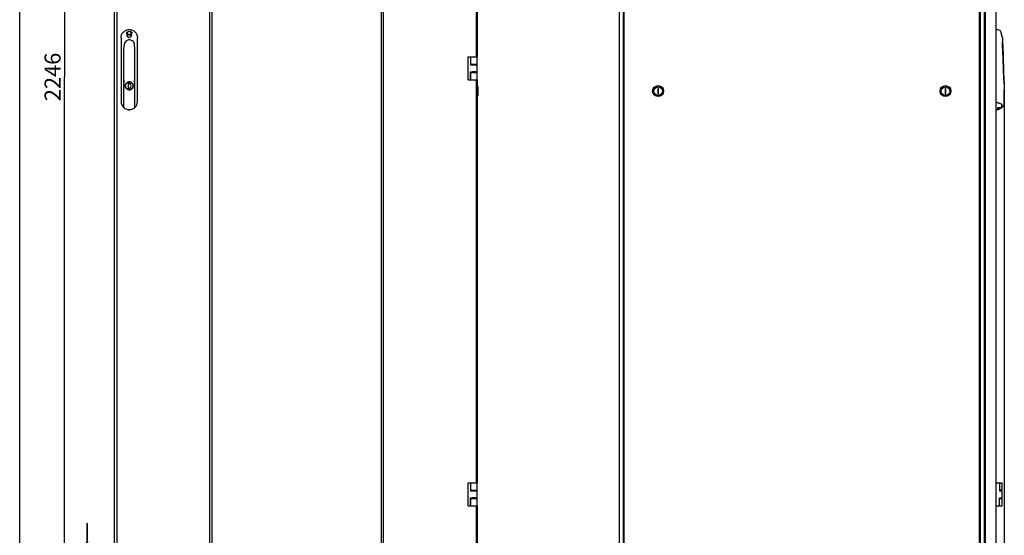
# Model space of a CAD drawing. Units: millimetres. Extents: x 0 to 841, y 0 to 594.
# Drawn here: x 0 to 215, y 204 to 317 of the extents above; entities that cross this region are included whole.
import ezdxf

# ---------------------------------------------------------------- set-up
doc = ezdxf.new("R2010")
doc.units = ezdxf.units.MM
doc.header["$LTSCALE"] = 46.255
doc.layers.get('0').update_dxf_attribs({"linetype": 'CONTINUOUS'})
for name, color, linetype in [('02___PRT_ALL_AXES', 7, 'CONTINUOUS'), ('07__ASM_ALL_ANNOTATION', 7, 'CONTINUOUS'), ('_23579', 7, 'CONTINUOUS'), ('_52555', 7, 'CONTINUOUS'), ('_5731', 7, 'CONTINUOUS'), ('ALL_FEATURES', 7, 'CONTINUOUS'), ('ROUNDS', 7, 'CONTINUOUS')]:
    doc.layers.add(name, color=color, linetype=linetype)
doc.styles.get("Standard").update_dxf_attribs({"font": 'gost.ttf'})
doc.dimstyles.new('DIMSTYLE_3', dxfattribs={"dimtxt": 3.5, "dimasz": 4, "dimexe": 0.5, "dimexo": 0, "dimgap": 0.875, "dimtad": 1, "dimdec": 0, "dimlfac": 10, "dimtxsty": 'STANDARD', "dimblk": '_FILLED', "dimblk1": '_FILLED', "dimblk2": '_FILLED', "dimcen": 0.09, "dimadec": 0, "dimazin": 0, "dimtp": 0.8, "dimtm": 0.8, "dimtfac": 1, "dimtdec": 0, "dimtofl": 0, "dimtmove": 0, "dimatfit": 3, "dimldrblk": '_FILLED', "dimfxl": 1, "dimtolj": 1, "dimarcsym": 0})
doc.dimstyles.new('DIMSTYLE_4', dxfattribs={"dimtxt": 3.5, "dimasz": 4, "dimexe": 0.5, "dimexo": 0, "dimgap": 0.875, "dimtad": 1, "dimdec": 0, "dimlfac": 10, "dimtxsty": 'STANDARD', "dimblk": '_FILLED', "dimblk1": '_FILLED', "dimblk2": '_FILLED', "dimcen": 0.09, "dimadec": 0, "dimazin": 0, "dimtp": 2, "dimtm": 2, "dimtfac": 1, "dimtdec": 0, "dimtofl": 0, "dimtmove": 0, "dimatfit": 3, "dimldrblk": '_FILLED', "dimfxl": 1, "dimtolj": 1, "dimarcsym": 0})
doc.dimstyles.new('DIMSTYLE_5', dxfattribs={"dimtxt": 3.5, "dimasz": 4, "dimexe": 0.5, "dimexo": 0, "dimgap": 0.875, "dimtad": 1, "dimdec": 0, "dimlfac": 10, "dimtxsty": 'STANDARD', "dimblk": '_FILLED', "dimblk1": '_FILLED', "dimblk2": '_FILLED', "dimcen": 0.09, "dimadec": 0, "dimazin": 0, "dimtp": 0.3, "dimtm": 0.3, "dimtfac": 1, "dimtdec": 0, "dimtofl": 0, "dimtmove": 0, "dimatfit": 3, "dimldrblk": '_FILLED', "dimfxl": 1, "dimtolj": 1, "dimarcsym": 0})

# ---------------------------------------------------------------- blocks, each defined once
blk = doc.blocks.new('_FILLED')
at = {"color": 0, "linetype": 'ByBlock'}
blk.add_solid([(0, 0), (-1, 0.125), (-1, -0.125)], dxfattribs=at)
blk = doc.blocks.new('*D8')
at = {"layer": '07__ASM_ALL_ANNOTATION', "color": 2, "linetype": 'Continuous'}
for p, q in [((21, 416.61), (9.31, 416.61)), ((9.81, 416.61), (9.81, 304.32)), ((9.81, 192.03), (9.81, 304.32)), ((23.98, 192.03), (9.31, 192.03))]:
    blk.add_line(p, q, dxfattribs=at)
at = {"layer": '07__ASM_ALL_ANNOTATION', "color": 2, "linetype": 'Continuous', "xscale": 4, "yscale": 4, "zscale": 4}
for p, rotation in [((9.81, 416.61), 90), ((9.81, 192.03), 270)]:
    blk.add_blockref('_FILLED', p, dxfattribs=dict(at, rotation=rotation))
at = {"layer": '07__ASM_ALL_ANNOTATION', "color": 2, "linetype": 'Continuous', "insert": (5.44, 304.32), "char_height": 3.5, "width": 9.1103, "attachment_point": 2, "rotation": 90, "line_spacing_factor": 0.9}
blk.add_mtext('2246', dxfattribs=at)
blk = doc.blocks.new('*D9')
at = {"layer": '07__ASM_ALL_ANNOTATION', "color": 2, "linetype": 'Continuous'}
for p, q in [((14.73, 198.77), (14.73, 206.77)), ((14.73, 206.77), (14.73, 195.4)), ((20.96, 198.77), (14.23, 198.77)), ((14.73, 181.17), (14.73, 195.4)), ((23.98, 192.03), (14.23, 192.03)), ((14.73, 192.03), (14.73, 181.17))]:
    blk.add_line(p, q, dxfattribs=at)
at = {"layer": '07__ASM_ALL_ANNOTATION', "color": 2, "linetype": 'Continuous', "xscale": 4, "yscale": 4, "zscale": 4}
for p, rotation in [((14.73, 198.77), 270), ((14.73, 192.03), 90)]:
    blk.add_blockref('_FILLED', p, dxfattribs=dict(at, rotation=rotation))
at = {"layer": '07__ASM_ALL_ANNOTATION', "color": 2, "linetype": 'Continuous', "insert": (10.36, 185.73), "char_height": 3.5, "width": 4.5551, "attachment_point": 3, "rotation": 90, "line_spacing_factor": 0.9}
blk.add_mtext('67', dxfattribs=at)
blk = doc.blocks.new('*D21')
at = {"layer": '07__ASM_ALL_ANNOTATION', "color": 2, "linetype": 'Continuous'}
for p, q in [((215.35, 298.36), (215.35, 162.4)), ((131.09, 199.17), (131.09, 162.4)), ((131.09, 162.9), (173.22, 162.9)), ((215.35, 162.9), (173.22, 162.9))]:
    blk.add_line(p, q, dxfattribs=at)
at = {"layer": '07__ASM_ALL_ANNOTATION', "color": 2, "linetype": 'Continuous', "xscale": 4, "yscale": 4, "zscale": 4, "rotation": 180}
blk.add_blockref('_FILLED', (131.09, 162.9), dxfattribs=at)
at = {"layer": '07__ASM_ALL_ANNOTATION', "color": 2, "linetype": 'Continuous', "xscale": 4, "yscale": 4, "zscale": 4}
blk.add_blockref('_FILLED', (215.35, 162.9), dxfattribs=at)
at = {"layer": '07__ASM_ALL_ANNOTATION', "color": 2, "linetype": 'Continuous', "insert": (170.12, 167.28), "char_height": 3.5, "width": 6.5882, "attachment_point": 2, "line_spacing_factor": 0.9}
blk.add_mtext('843', dxfattribs=at)

msp = doc.modelspace()

# ---------------------------------------------------------------- linework, layer by layer
at = {"color": 7, "linetype": 'Continuous'}
for p, q in [((0, 0), (0, 594)), ((42.02015, 414.06928), (42.02015, 198.36928)), ((79.10415, 198.36928), (79.10415, 414.06928)), ((211.1657, 311.83616), (211.0357, 311.83616)), ((211.0357, 311.34403), (211.1657, 311.33265)), ((211.1657, 311.2159), (211.0357, 311.20453)), ((211.1657, 310.7124), (211.0357, 310.7124)), ((98.06215, 308.71928), (100.06215, 308.71928)), ((98.06215, 303.71928), (98.06215, 308.71928)), ((98.56918, 308.71928), (98.56918, 306.96928)), ((98.66918, 306.96928), (98.66918, 308.71928)), ((100.06215, 303.71928), (100.06215, 308.71928)), ((211.0357, 308.71928), (211.1657, 308.71928)), ((98.56918, 306.96928), (100.06215, 306.96928)), ((98.66918, 307.11928), (100.06215, 307.11928)), ((99.00159, 306.96928), (99.00159, 307.11928)), ((99.01929, 306.97428), (99.01929, 306.96928)), ((99.61929, 306.97428), (99.61929, 306.96928)), ((99.76215, 306.96928), (99.76215, 306.97428)), ((99.79215, 306.96928), (99.79215, 306.97428)), ((98.06215, 303.71928), (98.66918, 303.71928)), ((98.56918, 305.46928), (100.06215, 305.46928)), ((98.56918, 303.71928), (98.56918, 305.46928)), ((98.66918, 303.71928), (98.66918, 305.46928)), ((98.66918, 305.31928), (100.06215, 305.31928)), ((98.67278, 303.71928), (100.06215, 303.71928)), ((99.00159, 305.31928), (99.00159, 305.46928)), ((99.01929, 305.46928), (99.01929, 305.46428)), ((99.61929, 305.46928), (99.61929, 305.46428)), ((99.76215, 305.46428), (99.76215, 305.46928)), ((99.79215, 305.46428), (99.79215, 305.46928)), ((211.0357, 303.71928), (211.1857, 303.71928)), ((20.76215, 302.33053), (20.63715, 302.17428)), ((20.63715, 302.17428), (20.63715, 300.27428)), ((100.06215, 302.33053), (100.18715, 302.17428)), ((100.18715, 302.17428), (100.18715, 300.27428)), ((139.5357, 301.82428), (139.5357, 300.62428)), ((139.7357, 301.82428), (139.5357, 301.82428)), ((139.7357, 300.62428), (139.7357, 301.82428)), ((202.5857, 301.82428), (202.3857, 301.82428)), ((202.3857, 301.82428), (202.3857, 300.62428)), ((202.5857, 300.62428), (202.5857, 301.82428)), ((20.63715, 300.27428), (20.76215, 300.11803)), ((100.18715, 300.27428), (100.06215, 300.11803)), ((139.5357, 300.62428), (139.7357, 300.62428)), ((202.3857, 300.62428), (202.5857, 300.62428)), ((211.0357, 280.71928), (211.1857, 280.71928)), ((211.1857, 276.71928), (211.0357, 276.71928)), ((211.17685, 275.79428), (211.12761, 275.79428)), ((211.15569, 275.64428), (211.12761, 275.79428)), ((211.12761, 275.79428), (211.12761, 275.72761)), ((211.12761, 275.72761), (211.1616, 275.54428)), ((211.1857, 275.75308), (211.15569, 275.64428)), ((211.16308, 275.60261), (211.1857, 275.68582)), ((211.18502, 275.75061), (211.17685, 275.79428)), ((211.1616, 275.54428), (211.12761, 275.54428)), ((211.12761, 275.54428), (211.12761, 275.49428)), ((211.12761, 275.49428), (211.1857, 275.49428)), ((211.1857, 275.4058), (211.12761, 275.29428)), ((211.12761, 275.29428), (211.12761, 275.22761)), ((211.12761, 275.22761), (211.1857, 275.11609)), ((211.12909, 274.95261), (211.12761, 274.91094)), ((211.12761, 274.91094), (211.12761, 274.71094)), ((211.12761, 274.71094), (211.1857, 274.71094)), ((211.1857, 274.64428), (211.12761, 274.64428)), ((211.12761, 274.64428), (211.12761, 274.59428)), ((211.12761, 274.59428), (211.1857, 274.59428)), ((211.12909, 274.43594), (211.12761, 274.39428)), ((211.12761, 274.39428), (211.12761, 274.19428)), ((211.12761, 274.19428), (211.1857, 274.19428)), ((211.13352, 274.98594), (211.12909, 274.95261)), ((211.13204, 274.46928), (211.12909, 274.43594)), ((211.13795, 274.50261), (211.13204, 274.46928)), ((211.13352, 275.26094), (211.17342, 275.33594)), ((211.17342, 275.26094), (211.13352, 275.26094)), ((211.17342, 275.18594), (211.13352, 275.26094)), ((211.13943, 275.01094), (211.13352, 274.98594)), ((211.135, 274.91928), (211.13648, 274.94428)), ((211.15717, 274.91928), (211.135, 274.91928)), ((211.135, 274.76094), (211.135, 274.91928)), ((211.15717, 274.76094), (211.135, 274.76094)), ((211.13648, 274.94428), (211.13943, 274.96094)), ((211.15569, 274.94428), (211.13648, 274.94428)), ((211.13648, 274.39428), (211.13795, 274.42761)), ((211.18572, 274.39428), (211.13648, 274.39428)), ((211.13648, 274.24428), (211.13648, 274.39428)), ((211.1857, 274.24428), (211.13648, 274.24428)), ((211.14387, 274.51928), (211.13795, 274.50261)), ((211.13795, 274.42761), (211.14091, 274.45261)), ((211.1857, 274.42761), (211.13795, 274.42761)), ((211.14387, 275.01928), (211.13943, 275.01094)), ((211.13943, 274.96094), (211.14387, 274.96928)), ((211.15273, 274.96094), (211.13943, 274.96094)), ((211.14091, 274.45261), (211.14534, 274.46928)), ((211.18377, 274.45261), (211.14091, 274.45261)), ((211.1857, 275.01928), (211.14387, 275.01928)), ((211.14387, 274.96928), (211.1483, 274.96928)), ((211.15125, 274.52761), (211.14387, 274.51928)), ((211.14534, 274.46928), (211.15125, 274.47761)), ((211.17933, 274.46928), (211.14534, 274.46928)), ((211.1483, 274.96928), (211.15273, 274.96094)), ((211.15421, 275.01094), (211.14978, 275.01928)), ((211.1857, 274.52761), (211.15125, 274.52761)), ((211.15125, 274.47761), (211.17342, 274.47761)), ((211.15273, 274.96094), (211.15569, 274.94428)), ((211.1857, 275.01094), (211.15421, 275.01094)), ((211.16012, 274.98594), (211.15421, 275.01094)), ((211.15569, 274.94428), (211.15717, 274.91928)), ((211.15717, 274.91928), (211.15717, 274.76094)), ((211.17818, 274.98594), (211.16012, 274.98594)), ((211.16308, 274.95261), (211.16012, 274.98594)), ((211.1857, 275.60261), (211.16308, 275.60261)), ((211.17342, 275.54428), (211.16308, 275.60261)), ((211.1857, 275.00254), (211.16308, 274.95261)), ((211.16603, 274.90261), (211.1857, 274.94487)), ((211.1857, 274.90261), (211.16603, 274.90261)), ((211.16603, 274.76094), (211.16603, 274.90261)), ((211.1857, 274.76094), (211.16603, 274.76094)), ((211.1857, 275.54428), (211.17342, 275.54428)), ((211.17342, 275.33594), (211.17342, 275.18594)), ((211.18081, 274.51928), (211.17342, 274.52761)), ((211.17342, 274.47761), (211.17933, 274.46928)), ((211.17933, 275.34428), (211.1857, 275.35625)), ((211.1857, 275.34428), (211.17933, 275.34428)), ((211.17933, 275.17761), (211.17933, 275.34428)), ((211.1857, 275.17761), (211.17933, 275.17761)), ((211.1857, 275.16564), (211.17933, 275.17761)), ((211.17933, 274.46928), (211.18377, 274.45261)), ((211.1857, 274.51928), (211.18081, 274.51928)), ((211.1857, 274.50548), (211.18081, 274.51928)), ((211.0357, 238.21928), (211.1857, 238.21928)), ((211.1857, 234.21928), (211.0357, 234.21928)), ((211.17685, 233.31928), (211.12761, 233.31928)), ((211.15569, 233.16928), (211.12761, 233.31928)), ((211.12761, 233.31928), (211.12761, 233.25261)), ((211.12761, 233.25261), (211.1616, 233.06928)), ((211.1616, 233.06928), (211.12761, 233.06928)), ((211.12761, 233.06928), (211.12761, 233.01928)), ((211.12761, 233.01928), (211.1857, 233.01928)), ((211.1857, 232.9308), (211.12761, 232.81928)), ((211.12761, 232.81928), (211.12761, 232.75261)), ((211.12761, 232.75261), (211.1857, 232.64109)), ((211.13352, 232.78594), (211.17342, 232.86094)), ((211.17342, 232.78594), (211.13352, 232.78594)), ((211.17342, 232.71094), (211.13352, 232.78594)), ((211.1857, 233.27808), (211.15569, 233.16928)), ((211.16308, 233.12761), (211.1857, 233.21082)), ((211.1857, 233.12761), (211.16308, 233.12761)), ((211.17342, 233.06928), (211.16308, 233.12761)), ((211.1857, 233.06928), (211.17342, 233.06928)), ((211.17342, 232.86094), (211.17342, 232.71094)), ((211.18502, 233.27561), (211.17685, 233.31928)), ((211.17933, 232.86928), (211.1857, 232.88125)), ((211.1857, 232.86928), (211.17933, 232.86928)), ((211.17933, 232.70261), (211.17933, 232.86928)), ((211.1857, 232.70261), (211.17933, 232.70261)), ((211.1857, 232.69064), (211.17933, 232.70261)), ((211.12909, 232.47761), (211.12761, 232.43594)), ((211.12761, 232.43594), (211.12761, 232.23594)), ((211.12761, 232.23594), (211.1857, 232.23594)), ((211.1857, 232.16928), (211.12761, 232.16928)), ((211.12761, 232.16928), (211.12761, 232.11928)), ((211.12761, 232.11928), (211.1857, 232.11928)), ((211.12909, 231.96094), (211.12761, 231.91928)), ((211.12761, 231.91928), (211.12761, 231.71928)), ((211.12761, 231.71928), (211.1857, 231.71928)), ((211.13352, 232.51094), (211.12909, 232.47761)), ((211.13204, 231.99428), (211.12909, 231.96094)), ((211.13795, 232.02761), (211.13204, 231.99428)), ((211.13943, 232.53594), (211.13352, 232.51094)), ((211.135, 232.44428), (211.13648, 232.46928)), ((211.15717, 232.44428), (211.135, 232.44428)), ((211.135, 232.28594), (211.135, 232.44428)), ((211.15717, 232.28594), (211.135, 232.28594)), ((211.13648, 232.46928), (211.13943, 232.48594)), ((211.15569, 232.46928), (211.13648, 232.46928)), ((211.13648, 231.91928), (211.13795, 231.95261)), ((211.18572, 231.91928), (211.13648, 231.91928)), ((211.13648, 231.76928), (211.13648, 231.91928)), ((211.1857, 231.76928), (211.13648, 231.76928)), ((211.14387, 232.04428), (211.13795, 232.02761)), ((211.13795, 231.95261), (211.14091, 231.97761)), ((211.1857, 231.95261), (211.13795, 231.95261)), ((211.14387, 232.54428), (211.13943, 232.53594)), ((211.13943, 232.48594), (211.14387, 232.49428)), ((211.15273, 232.48594), (211.13943, 232.48594)), ((211.14091, 231.97761), (211.14534, 231.99428)), ((211.18377, 231.97761), (211.14091, 231.97761)), ((211.1857, 232.54428), (211.14387, 232.54428)), ((211.14387, 232.49428), (211.1483, 232.49428)), ((211.15125, 232.05261), (211.14387, 232.04428)), ((211.14534, 231.99428), (211.15125, 232.00261)), ((211.17933, 231.99428), (211.14534, 231.99428)), ((211.1483, 232.49428), (211.15273, 232.48594)), ((211.15421, 232.53594), (211.14978, 232.54428)), ((211.1857, 232.05261), (211.15125, 232.05261)), ((211.15125, 232.00261), (211.17342, 232.00261)), ((211.15273, 232.48594), (211.15569, 232.46928)), ((211.1857, 232.53594), (211.15421, 232.53594)), ((211.16012, 232.51094), (211.15421, 232.53594)), ((211.15569, 232.46928), (211.15717, 232.44428)), ((211.15717, 232.44428), (211.15717, 232.28594)), ((211.17818, 232.51094), (211.16012, 232.51094)), ((211.16308, 232.47761), (211.16012, 232.51094)), ((211.1857, 232.52754), (211.16308, 232.47761)), ((211.16603, 232.42761), (211.1857, 232.46987)), ((211.1857, 232.42761), (211.16603, 232.42761)), ((211.16603, 232.28594), (211.16603, 232.42761)), ((211.1857, 232.28594), (211.16603, 232.28594)), ((211.18081, 232.04428), (211.17342, 232.05261)), ((211.17342, 232.00261), (211.17933, 231.99428)), ((211.17933, 231.99428), (211.18377, 231.97761)), ((211.1857, 232.04428), (211.18081, 232.04428)), ((211.1857, 232.03048), (211.18081, 232.04428)), ((98.06215, 215.56928), (100.06215, 215.56928)), ((98.06215, 210.56928), (98.06215, 215.56928)), ((98.56918, 215.56928), (98.56918, 213.81928)), ((98.66918, 213.81928), (98.66918, 215.56928)), ((100.06215, 210.56928), (100.06215, 215.56928)), ((211.0357, 215.56928), (211.1857, 215.56928)), ((213.4857, 215.56928), (214.8857, 215.56928)), ((213.5857, 210.56928), (213.5857, 215.56928)), ((214.28469, 215.56928), (214.28469, 213.81928)), ((214.8857, 213.96928), (214.8857, 215.56928)), ((98.56918, 213.81928), (100.06215, 213.81928)), ((98.66918, 213.96928), (100.06215, 213.96928)), ((99.00159, 213.81928), (99.00159, 213.96928)), ((99.00452, 213.82428), (99.00452, 213.81928)), ((99.60444, 213.81928), (99.60444, 213.82428)), ((99.76215, 213.81928), (99.76215, 213.82428)), ((99.79215, 213.81928), (99.79215, 213.82428)), ((214.88569, 213.96928), (214.28469, 213.96928)), ((214.28469, 213.81928), (214.8857, 213.81928)), ((214.8857, 212.31928), (214.8857, 213.81928)), ((98.56918, 212.31928), (100.06215, 212.31928)), ((98.56918, 210.56928), (98.56918, 212.31928)), ((98.66918, 210.56928), (98.66918, 212.31928)), ((98.66918, 212.16928), (100.06215, 212.16928)), ((99.00159, 212.16928), (99.00159, 212.31928)), ((99.00452, 212.31928), (99.00452, 212.31428)), ((99.60444, 212.31428), (99.60444, 212.31928)), ((99.76215, 212.31428), (99.76215, 212.31928)), ((99.79215, 212.31428), (99.79215, 212.31928)), ((214.28469, 212.31928), (214.8857, 212.31928)), ((214.28469, 210.56928), (214.28469, 212.31928)), ((214.28469, 212.16928), (214.88569, 212.16928)), ((214.8857, 210.56928), (214.8857, 212.16928)), ((98.06215, 210.56928), (98.66918, 210.56928)), ((98.67278, 210.56928), (100.06215, 210.56928)), ((211.0357, 210.56928), (211.1857, 210.56928)), ((213.4857, 210.56928), (214.8857, 210.56928))]:
    msp.add_line(p, q, dxfattribs=at)
at = {"color": 3, "linetype": 'Continuous'}
for p, q in [((20.76215, 198.96928), (20.76215, 413.46928)), ((41.52015, 413.56928), (41.52015, 198.86928)), ((79.60415, 198.86928), (79.60415, 413.56928)), ((211.1857, 413.56928), (211.1857, 198.86928)), ((21.21215, 413.4047), (21.21215, 199.03385)), ((131.0857, 413.26928), (131.0857, 199.16928)), ((132.2357, 198.99928), (132.2357, 413.44928)), ((209.8857, 198.99928), (209.8857, 413.44928)), ((211.0357, 199.16928), (211.0357, 413.26928)), ((213.4857, 413.32928), (213.4857, 199.10928)), ((99.91215, 308.71928), (99.91215, 396.86928)), ((100.06215, 396.86928), (100.06215, 308.71928)), ((99.67215, 306.97428), (99.91215, 306.97428)), ((99.91215, 306.96928), (99.91215, 307.11928)), ((99.67215, 305.46428), (99.91215, 305.46428)), ((99.91215, 305.31928), (99.91215, 305.46928)), ((99.91215, 215.56928), (99.91215, 303.71928)), ((100.06215, 303.71928), (100.06215, 215.56928)), ((99.67215, 213.82428), (99.91215, 213.82428)), ((99.91215, 213.81928), (99.91215, 213.96928)), ((99.67215, 212.31428), (99.91215, 212.31428)), ((99.91215, 212.16928), (99.91215, 212.31928)), ((99.91215, 199.06907), (99.91215, 210.56928)), ((100.06215, 210.56928), (100.06215, 198.96928))]:
    msp.add_line(p, q, dxfattribs=at)
at = {"color": 6, "linetype": 'Continuous'}
for p, q in [((211.1657, 276.08925), (211.1657, 275.79428)), ((211.1657, 275.49428), (211.1657, 275.36741)), ((211.1657, 275.15448), (211.1657, 275.01928)), ((211.1657, 274.71094), (211.1657, 274.64428)), ((211.1657, 274.59428), (211.1657, 274.52761)), ((211.1657, 273.3093), (211.1657, 274.19428)), ((211.1657, 233.61425), (211.1657, 233.31928)), ((211.1657, 233.01928), (211.1657, 232.89241)), ((211.1657, 232.67948), (211.1657, 232.54428)), ((211.1657, 232.23594), (211.1657, 232.16928)), ((211.1657, 232.11928), (211.1657, 232.05261)), ((211.1657, 230.8343), (211.1657, 231.71928))]:
    msp.add_line(p, q, dxfattribs=at)
at = {"color": 7, "linetype": 'Continuous'}
for centre, radius in [((139.6357, 301.22428), 1.2), ((139.6357, 301.22428), 0.95), ((202.4857, 301.22428), 1.2), ((202.4857, 301.22428), 0.95)]:
    msp.add_circle(centre, radius, dxfattribs=at)
for start, end in [(134.1693503, 144.8477302), (35.1404396, 45.8291973)]:
    msp.add_arc((23.96215, 313.17428), 0.4, start, end, dxfattribs=at)
at = {"color": 6, "linetype": 'Continuous'}
for centre, start, end in [((211.2657, 276.08925), 143.6427425, 180), ((211.2657, 273.7993), 180, 216.3575653), ((211.2657, 273.3093), 180, 216.2362625), ((211.2657, 233.61425), 143.6427425, 180), ((211.2657, 231.3243), 180, 216.3575653), ((211.2657, 230.8343), 180, 216.2362625)]:
    msp.add_arc(centre, 0.1, start, end, dxfattribs=at)
at = {"layer": '02___PRT_ALL_AXES', "color": 3, "linetype": 'Continuous'}
for p, q in [((99.67215, 306.97428), (99.00159, 306.97428)), ((99.67215, 305.46428), (99.00159, 305.46428)), ((99.67215, 213.82428), (99.00159, 213.82428)), ((99.67215, 212.31428), (99.00159, 212.31428))]:
    msp.add_line(p, q, dxfattribs=at)
at = {"layer": '02___PRT_ALL_AXES', "color": 7, "linetype": 'Continuous'}
for p, q in [((211.1657, 306.71928), (211.0357, 306.68259)), ((211.1657, 305.71928), (211.1657, 306.71928)), ((211.1857, 306.42928), (211.1657, 306.42928)), ((211.1857, 306.00928), (211.1657, 306.00928)), ((211.1657, 305.71928), (211.0357, 305.75597)), ((211.1657, 209.36928), (211.0357, 209.33259)), ((211.1657, 208.36928), (211.1657, 209.36928)), ((211.1857, 209.07928), (211.1657, 209.07928)), ((211.1657, 208.36928), (211.0357, 208.40597)), ((211.1857, 208.65928), (211.1657, 208.65928))]:
    msp.add_line(p, q, dxfattribs=at)
at = {"layer": '_23579', "color": 7, "linetype": 'Continuous'}
for p, q in [((23.47971, 312.31819), (23.47691, 312.31689)), ((24.44739, 312.31689), (24.44458, 312.31819)), ((22.81288, 311.12027), (22.81215, 311.11944)), ((22.81215, 311.11944), (22.81215, 311.10928)), ((22.81313, 310.90115), (22.81215, 310.59647)), ((22.81215, 297.59548), (22.81215, 310.59647)), ((22.81414, 311.12338), (22.81288, 311.12027)), ((22.81543, 311.12877), (22.81414, 311.12338)), ((22.82264, 311.42928), (22.82264, 311.28149)), ((22.823, 311.28149), (22.82299, 311.27428)), ((22.823, 311.28149), (22.82862, 311.28146)), ((25.09568, 311.28146), (25.11215, 311.28156)), ((25.11117, 310.90115), (25.11215, 310.57178)), ((25.11215, 311.10928), (25.11215, 311.32566)), ((25.11215, 310.57178), (25.11215, 297.59548)), ((22.83557, 303.37428), (23.01039, 303.37428)), ((24.91391, 303.37428), (25.08872, 303.37428)), ((215.26743, 303.37428), (215.31641, 303.37428)), ((215.3477, 303.23928), (215.34658, 303.22034)), ((215.34659, 301.52807), (215.3477, 301.50928)), ((215.3477, 303.23928), (215.3477, 303.37428)), ((215.3477, 298.36617), (215.3477, 301.50928)), ((23.62601, 297.18584), (23.63124, 297.18538)), ((23.63124, 297.18538), (24.29306, 297.18538)), ((213.9557, 297.21538), (213.9557, 297.63128)), ((214.00076, 297.18943), (214.86889, 297.69334)), ((214.8457, 297.74912), (214.8457, 297.71305))]:
    msp.add_line(p, q, dxfattribs=at)
for points in [[(23.96314, 312.41751), (23.79343, 312.40579), (23.62416, 312.3698), (23.47978, 312.31822)], [(24.44451, 312.31822), (24.3021, 312.36924), (24.13285, 312.40552), (23.96314, 312.41751)], [(215.02388, 312.22693), (215.02003, 312.26046), (215.00885, 312.29146)], [(22.81215, 311.1093), (22.8127, 311.04435), (22.81315, 310.95608), (22.81313, 310.90115)], [(25.11117, 310.90115), (25.11115, 310.95823), (25.11161, 311.04646), (25.11215, 311.1093)], [(215.06811, 311.27428), (215.05273, 311.61134), (215.03716, 311.94653), (215.02388, 312.22689)], [(215.3477, 303.37428), (215.27238, 305.99901), (215.17861, 308.64874), (215.06811, 311.27428)], [(24.29306, 297.18538), (24.29481, 297.18543), (24.29655, 297.18558), (24.29829, 297.18584)]]:
    msp.add_lwpolyline(points, dxfattribs=at)
msp.add_circle((23.96215, 302.37428), 0.86181, dxfattribs=at)
for centre, radius, start, end in [((23.96215, 311.27428), 1.15, 114.803687, 172.2539506), ((23.96215, 311.27428), 1.15, 22.0422091, 65.196313), ((20.64742, 311.28054), 2.17557, 359.1645845, 359.8351203), ((24.64957, 311.52325), 0.42026, 20.013964, 25.7546352), ((23.96215, 311.27428), 1.15139, 4.2972034, 19.9474601), ((229.83885, 302.37428), 14.51695, 176.6588551, 183.3417361), ((22.86215, 297.59548), 0.05, 180, 230.0195021), ((23.92232, 298.85982), 1.7, 230.0195021, 259.9620761), ((24.00198, 298.85982), 1.7, 280.0379239, 309.9804979), ((25.06215, 297.59548), 0.05, 309.9804979, 360), ((213.9857, 297.21538), 0.03, 180, 300.1332123), ((214.36688, 298.5582), 1, 300.1332123, 348.5818781)]:
    msp.add_arc(centre, radius, start, end, dxfattribs=at)
for points in [[(22.81839, 311.15144), (22.81767, 311.14385), (22.81688, 311.13625), (22.81543, 311.12877)], [(25.1103, 311.36055), (25.11117, 311.34894), (25.11218, 311.33731), (25.11215, 311.32566)], [(22.81218, 297.71324), (22.81251, 297.70016), (22.82906, 297.68811), (22.84215, 297.68786)], [(25.08215, 297.68786), (25.09524, 297.68811), (25.11179, 297.70016), (25.11212, 297.71324)]]:
    msp.add_open_spline(points, degree=3, dxfattribs=at)
for points, knots in [([(22.82276, 311.24882), (22.82263, 311.23945), (22.82191, 311.20697), (22.82055, 311.17447), (22.81839, 311.15144)], [0, 0, 0, 0, 0.288221804, 1, 1, 1, 1]), ([(22.82264, 311.42928), (22.82644, 311.42928), (22.82364, 311.40673), (22.82627, 311.3837), (22.82312, 311.33444), (22.82306, 311.30052), (22.823, 311.28149)], [0, 0, 0, 0, 0.077012674, 0.2914615, 0.614534339, 1, 1, 1, 1]), ([(23.96215, 303.23928), (23.84964, 303.23928), (23.6222, 303.19422), (23.33479, 303.0018), (23.14237, 302.71389), (23.07488, 302.37429), (23.14237, 302.03468), (23.33478, 301.74677), (23.6222, 301.55434), (23.84964, 301.50928), (23.96215, 301.50928)], [0, 0, 0, 0, 0.125018701, 0.24999908, 0.374980067, 0.499996736, 0.625013917, 0.749996023, 0.874978506, 1, 1, 1, 1]), ([(23.96215, 301.50928), (24.07465, 301.50928), (24.30209, 301.55434), (24.5895, 301.74676), (24.78192, 302.03466), (24.84942, 302.37427), (24.78192, 302.71388), (24.58951, 303.00179), (24.3021, 303.19422), (24.07465, 303.23928), (23.96215, 303.23928)], [0, 0, 0, 0, 0.125018766, 0.249997822, 0.374979656, 0.499998747, 0.625016733, 0.749997707, 0.874978921, 1, 1, 1, 1]), ([(214.84603, 297.71324), (214.84744, 297.71081), (214.85181, 297.70307), (214.85627, 297.69534), (214.8588, 297.6898)], [0, 0, 0, 0, 0.315635098, 1, 1, 1, 1]), ([(214.8588, 297.6898), (214.859, 297.68934), (214.85911, 297.68886), (214.85961, 297.68796), (214.85945, 297.68786)], [0, 0, 0, 0, 0.732568693, 1, 1, 1, 1])]:
    msp.add_open_spline(points, degree=3, knots=knots, dxfattribs=at)
at = {"layer": '_52555', "color": 7, "linetype": 'Continuous'}
for p, q in [((23.83215, 301.79428), (23.83215, 302.95428)), ((23.83215, 302.95428), (24.09215, 302.95428)), ((24.09215, 301.79428), (23.83215, 301.79428)), ((24.09215, 302.95428), (24.09215, 302.77428)), ((24.09215, 301.97428), (24.09215, 301.79428))]:
    msp.add_line(p, q, dxfattribs=at)
msp.add_circle((23.96215, 302.37428), 0.845, dxfattribs=at)
msp.add_arc((24.00848, 302.37428), 0.40866, 281.8142306, 78.1857694, dxfattribs=at)
at = {"layer": '_5731', "color": 7, "linetype": 'Continuous'}
for p, q in [((22.16215, 312.86811), (22.16215, 298.9574)), ((23.43358, 314.11907), (23.4364, 314.11703)), ((23.46913, 313.74416), (23.43358, 314.11907)), ((23.4364, 314.11703), (23.47156, 313.74631)), ((23.46913, 313.74416), (23.47156, 313.74631)), ((23.48036, 313.62764), (23.4834, 313.6239)), ((23.52851, 313.1931), (23.48036, 313.62764)), ((23.4834, 313.6239), (23.53096, 313.19467)), ((23.52851, 313.1931), (23.53096, 313.19467)), ((23.96215, 314.23364), (23.96215, 314.23098)), ((23.96215, 313.63417), (23.96215, 313.63687)), ((23.96215, 313.46916), (23.96215, 313.46642)), ((23.96215, 312.92599), (23.96215, 312.92908)), ((24.39333, 313.19467), (24.44089, 313.6239)), ((24.39579, 313.1931), (24.39333, 313.19467)), ((24.44394, 313.62764), (24.39579, 313.1931)), ((24.44394, 313.62764), (24.44089, 313.6239)), ((24.45274, 313.74631), (24.48789, 314.11703)), ((24.45516, 313.74416), (24.45274, 313.74631)), ((24.49071, 314.11907), (24.45516, 313.74416)), ((24.49071, 314.11907), (24.48789, 314.11703)), ((25.76215, 298.9574), (25.76215, 312.86811)), ((214.74099, 313.62533), (214.74025, 313.62764)), ((214.81953, 313.46916), (214.78963, 313.46861)), ((215.00201, 312.2309), (215.00657, 312.27182)), ((215.00657, 312.27182), (215.01094, 312.30907)), ((215.01094, 312.30907), (215.01506, 312.34263)), ((215.01506, 312.34263), (215.01889, 312.37254)), ((215.01889, 312.37254), (215.02349, 312.40702)), ((215.02349, 312.40702), (215.02746, 312.43569)), ((215.02744, 312.43552), (215.03276, 312.47194)), ((215.03214, 312.46792), (215.03278, 312.47208)), ((215.03276, 312.47194), (215.03572, 312.49063)), ((215.03278, 312.47208), (215.03571, 312.49057)), ((215.03571, 312.49057), (215.03723, 312.49912)), ((215.03723, 312.49912), (215.03733, 312.49956)), ((214.96545, 311.30501), (214.96424, 311.33313)), ((214.96688, 311.27542), (214.96545, 311.30501)), ((214.96941, 311.84572), (214.97213, 311.88985)), ((214.9766, 311.95337), (214.98135, 312.01326)), ((214.98135, 312.01326), (214.98457, 312.05111)), ((214.98457, 312.05111), (214.98779, 312.08731)), ((214.99258, 312.13861), (214.99576, 312.1709)), ((214.99576, 312.1709), (214.9989, 312.20167)), ((214.9989, 312.20167), (215.00201, 312.2309)), ((25.17729, 302.77776), (25.20172, 302.77831)), ((215.2857, 302.77776), (215.2857, 298.264)), ((22.72012, 297.6546), (22.71699, 297.65721)), ((22.73599, 297.63933), (22.71996, 297.65444)), ((25.19466, 297.64527), (25.1883, 297.63933)), ((25.20727, 297.65724), (25.19466, 297.64527)), ((25.2073, 297.65721), (25.20418, 297.6546)), ((213.9357, 297.60808), (213.9357, 297.18714)), ((213.93655, 297.6128), (213.93894, 297.61769)), ((213.94359, 297.62301), (213.949, 297.62688)), ((213.96486, 297.63128), (214.67872, 297.64892)), ((215.28347, 298.25265), (215.2857, 298.264)), ((213.7357, 297.15712), (213.7357, 297.17579)), ((213.9057, 297.15716), (213.7357, 297.15716))]:
    msp.add_line(p, q, dxfattribs=at)
for points in [[(214.96424, 311.33313), (214.96318, 311.36107), (214.96228, 311.38884), (214.96154, 311.41645), (214.96096, 311.4439), (214.96053, 311.47118), (214.96025, 311.49828), (214.96014, 311.52521), (214.96017, 311.55193), (214.96035, 311.57838), (214.96065, 311.60452), (214.96109, 311.6303), (214.96163, 311.65569), (214.96229, 311.68069), (214.96305, 311.70532), (214.9639, 311.72959), (214.96484, 311.7535), (214.96587, 311.77706), (214.96697, 311.80027), (214.96816, 311.82316), (214.96941, 311.84572)], [(215.28567, 302.77832), (215.19818, 305.63639), (215.09113, 308.48764), (214.96685, 311.27542)], [(214.97213, 311.88985), (214.97507, 311.93258), (214.9766, 311.95337)], [(214.98779, 312.08731), (214.99099, 312.1219), (214.99258, 312.13861)], [(213.9357, 297.60808), (213.93579, 297.60954), (213.93637, 297.61233), (213.93748, 297.61518), (213.93919, 297.61812), (213.9415, 297.62103), (213.94451, 297.62388), (213.94827, 297.62652), (213.95296, 297.62884), (213.9586, 297.63055), (213.96475, 297.63128)], [(214.67668, 297.6546), (214.67651, 297.65541), (214.67648, 297.65629), (214.67659, 297.65721)], [(214.67873, 297.64892), (214.73023, 297.67865), (214.80816, 297.72556), (214.86437, 297.76084)], [(214.86437, 297.76084), (214.98416, 297.84902), (215.11128, 297.97462), (215.21539, 298.11852), (215.28335, 298.25235)]]:
    msp.add_lwpolyline(points, dxfattribs=at)
for centre in [(23.55215, 314.04228), (23.61215, 313.47428), (24.31215, 313.47428), (24.37215, 314.04228)]:
    msp.add_circle(centre, 0.075, dxfattribs=at)
for centre, radius, start, end in [((203.68449, 310.06239), 11.64789, 20.9842874, 22.1373492), ((80.07004, 54.09781), 266.11792, 102.1714935, 102.2879378), ((80.01952, 54.33126), 265.87646, 102.1715777, 102.2875058), ((77.93755, 556.74033), 249.026, 257.3657954, 257.4820159), ((77.92262, 556.67496), 248.95631, 257.3662915, 257.4819736), ((-55.27755, 73.38747), 252.82039, 71.7343698, 71.8493113), ((-55.14765, 73.78), 252.40432, 71.7342465, 71.8486505), ((157.74692, 530.60252), 255.50233, 238.3107572, 238.424968), ((157.65947, 530.46147), 255.33374, 238.3111101, 238.4247489), ((-32.14575, 54.0978), 266.11793, 77.7120622, 77.8285065), ((-32.09522, 54.33126), 265.87646, 77.7124942, 77.8284223), ((-29.99833, 556.67496), 248.95631, 282.5180264, 282.6337085), ((-30.01325, 556.74033), 249.026, 282.5179841, 282.6342046), ((103.20184, 73.38747), 252.82039, 108.1506887, 108.2656302), ((103.07195, 73.78), 252.40432, 108.1513495, 108.2657535), ((-109.73518, 530.46147), 255.33373, 301.5752511, 301.6888899), ((-109.82262, 530.60252), 255.50232, 301.575032, 301.6892428), ((203.27128, 309.96128), 12.04084, 18.310735, 20.2005567), ((214.38787, 313.46633), 0.41922, 32.5486768, 35.1210235), ((213.98358, 313.12507), 0.90837, 32.9705063, 33.5911874), ((204.90629, 310.48169), 10.32492, 16.8157585, 17.72634), ((214.60409, 313.58219), 0.17327, 17.4577166, 19.2188186), ((206.03446, 310.8894), 9.15601, 16.3650366, 17.4442888), ((205.75499, 310.73592), 9.43896, 15.0892682, 16.8288967), ((213.11157, 312.42485), 1.91756, 20.6953328, 23.6182631), ((213.30018, 312.49554), 1.71614, 19.221106, 20.7129006), ((213.57887, 312.59252), 1.42106, 17.2323068, 19.2283037), ((208.10475, 311.41056), 7.02027, 9.0271693, 12.4662516), ((22.70405, 301.42288), 1.35556, 89.2169223, 89.9527583), ((25.22025, 301.42119), 1.35725, 90.0476972, 90.7826204), ((23.96203, 298.957), 1.79984, 179.996254, 226.23252), ((23.96202, 298.95694), 1.79979, 227.0629944, 231.0379305), ((23.96202, 298.95694), 1.79979, 259.92806, 270.0040905), ((23.96226, 298.957), 1.79984, 269.9962607, 280.0791199), ((23.9621, 298.95738), 1.80026, 270.0013683, 280.0849973), ((23.96226, 298.957), 1.79984, 308.9629671, 312.937006), ((23.9621, 298.95738), 1.80026, 308.9609571, 310.3355028), ((23.96226, 298.957), 1.79984, 313.7674803, 0.0037393), ((214.6805, 321.49488), 24.33744, 267.186061, 267.5783558), ((213.90571, 297.18712), 0.03, 269.9995557, 359.9955775), ((214.65871, 320.95346), 23.79558, 267.5756827, 267.7769982)]:
    msp.add_arc(centre, radius, start, end, dxfattribs=at)
for points, knots in [([(22.16215, 312.86811), (22.16212, 313.10224), (22.25565, 313.57567), (22.6563, 314.17402), (23.2546, 314.57473), (23.72802, 314.66832), (23.96215, 314.66832)], [0, 0, 0, 0, 0.24999694, 0.500000079, 0.750003205, 1, 1, 1, 1]), ([(23.96215, 314.66832), (24.19627, 314.66832), (24.66969, 314.57473), (25.26799, 314.17402), (25.66864, 313.57567), (25.76217, 313.10224), (25.76215, 312.86811)], [0, 0, 0, 0, 0.249996796, 0.499999921, 0.750003061, 1, 1, 1, 1]), ([(214.74565, 313.61942), (214.75359, 313.60719), (214.78277, 313.55959), (214.80789, 313.50881), (214.81953, 313.46916)], [0, 0, 0, 0, 0.260765143, 1, 1, 1, 1]), ([(215.0373, 312.49956), (215.03785, 312.50161), (215.03855, 312.50578), (215.03837, 312.51001), (215.03805, 312.51206)], [0, 0, 0, 0, 0.504754954, 1, 1, 1, 1]), ([(22.72257, 302.77831), (22.72687, 302.77826), (22.73047, 302.77635), (22.74289, 302.77988), (22.7421, 302.77782)], [0, 0, 0, 0, 0.660573887, 1, 1, 1, 1]), ([(215.28013, 302.77844), (215.28149, 302.77844), (215.28275, 302.77785), (215.28561, 302.7788), (215.28567, 302.77832)], [0, 0, 0, 0, 0.734695255, 1, 1, 1, 1]), ([(22.732, 297.65), (22.72984, 297.65032), (22.72565, 297.65137), (22.72181, 297.65337), (22.72012, 297.6546)], [0, 0, 0, 0, 0.511440227, 1, 1, 1, 1]), ([(22.76789, 297.67872), (22.76783, 297.67052), (22.76003, 297.65234), (22.7407, 297.64869), (22.732, 297.65)], [0, 0, 0, 0, 0.482494138, 1, 1, 1, 1]), ([(25.15641, 297.67872), (25.15647, 297.67052), (25.16426, 297.65236), (25.18357, 297.64869), (25.19226, 297.64999)], [0, 0, 0, 0, 0.482535689, 1, 1, 1, 1]), ([(25.19226, 297.64999), (25.19443, 297.65031), (25.19863, 297.65136), (25.20248, 297.65337), (25.20418, 297.6546)], [0, 0, 0, 0, 0.511449244, 1, 1, 1, 1]), ([(213.4857, 298.95712), (213.48517, 298.92727), (213.54446, 298.88186), (213.6196, 298.83993), (213.70429, 298.7992), (213.81647, 298.74932), (213.95888, 298.69006), (214.13042, 298.62185), (214.30266, 298.55554), (214.53269, 298.46931), (214.7059, 298.40673), (214.82159, 298.36584)], [0, 0, 0, 0, 0.060787442, 0.1235259, 0.186284192, 0.249030399, 0.374466254, 0.499814209, 0.625056167, 0.750176822, 1, 1, 1, 1]), ([(214.76218, 297.95307), (214.75329, 297.92714), (214.72069, 297.8298), (214.69165, 297.73099), (214.67659, 297.65724)], [0, 0, 0, 0, 0.266999221, 1, 1, 1, 1]), ([(214.67852, 297.64961), (214.67815, 297.6494), (214.67779, 297.65251), (214.67708, 297.65332), (214.67668, 297.6546)], [0, 0, 0, 0, 0.246153847, 1, 1, 1, 1]), ([(214.76218, 297.95307), (214.77204, 297.9818), (214.80919, 298.10257), (214.83513, 298.22749), (214.84222, 298.32327)], [0, 0, 0, 0, 0.240264589, 1, 1, 1, 1])]:
    msp.add_open_spline(points, degree=3, knots=knots, dxfattribs=at)
for points in [[(214.41988, 314.4989), (214.11371, 314.579), (213.80058, 314.63664), (213.4857, 314.66832)], [(214.41988, 314.4989), (214.44299, 314.49286), (214.46474, 314.47377), (214.47374, 314.45165)], [(214.57149, 314.11907), (214.57782, 314.15693), (214.57362, 314.1978), (214.55988, 314.23364)], [(214.73077, 313.70751), (214.7219, 313.72015), (214.7124, 313.73236), (214.70245, 313.74416)], [(214.75361, 313.67085), (214.74977, 313.67802), (214.74562, 313.68503), (214.74125, 313.69188)], [(214.7677, 313.63923), (214.7639, 313.65013), (214.75905, 313.66068), (214.75361, 313.67085)], [(214.9595, 312.92599), (214.953, 312.95548), (214.94507, 312.98466), (214.93614, 313.0135)], [(214.82159, 298.36584), (214.83646, 298.3606), (214.84339, 298.33899), (214.84222, 298.32327)]]:
    msp.add_open_spline(points, degree=3, dxfattribs=at)
at = {"layer": 'ALL_FEATURES', "color": 3, "linetype": 'Continuous'}
for p, q in [((132.0857, 198.96928), (132.0857, 413.46928)), ((210.0357, 413.46928), (210.0357, 198.96928))]:
    msp.add_line(p, q, dxfattribs=at)
at = {"layer": 'ROUNDS', "color": 7, "linetype": 'Continuous'}
for p, q in [((211.1657, 313.97428), (211.1857, 313.97428)), ((211.1657, 308.57428), (211.1657, 313.97428)), ((211.1657, 308.57428), (211.1857, 308.57428))]:
    msp.add_line(p, q, dxfattribs=at)

# ---------------------------------------------------------------- dimensions: what is measured, and where the dimension line sits
at = {"layer": '07__ASM_ALL_ANNOTATION', "color": 2, "linetype": 'Continuous'}
for base, p1, p2, angle, dimstyle, picture, middle in [((9.81216, 192.02928), (21.00215, 416.60928), (23.98215, 192.02928), 270, 'DIMSTYLE_4', '*D8', (9.81216, 304.31928)), ((14.73012, 198.76928), (23.98215, 192.02928), (20.96215, 198.76928), 90, 'DIMSTYLE_5', '*D9', (14.73012, 183.45393))]:
    dim = msp.add_linear_dim(base=base, p1=p1, p2=p2, angle=angle, dimstyle=dimstyle, dxfattribs=at)
    dim.commit()
    dim.dimension.update_dxf_attribs({"geometry": picture, "text_midpoint": middle, "dimtype": 160})
dim = msp.add_linear_dim(base=(215.3471, 162.90015), p1=(131.0857, 199.16928), p2=(215.3471, 298.36031), dimstyle='DIMSTYLE_3', dxfattribs=at)
dim.commit()
dim.dimension.update_dxf_attribs({"geometry": '*D21', "text_midpoint": (170.15614, 162.90015), "dimtype": 160})

doc.saveas('drawing.dxf')
